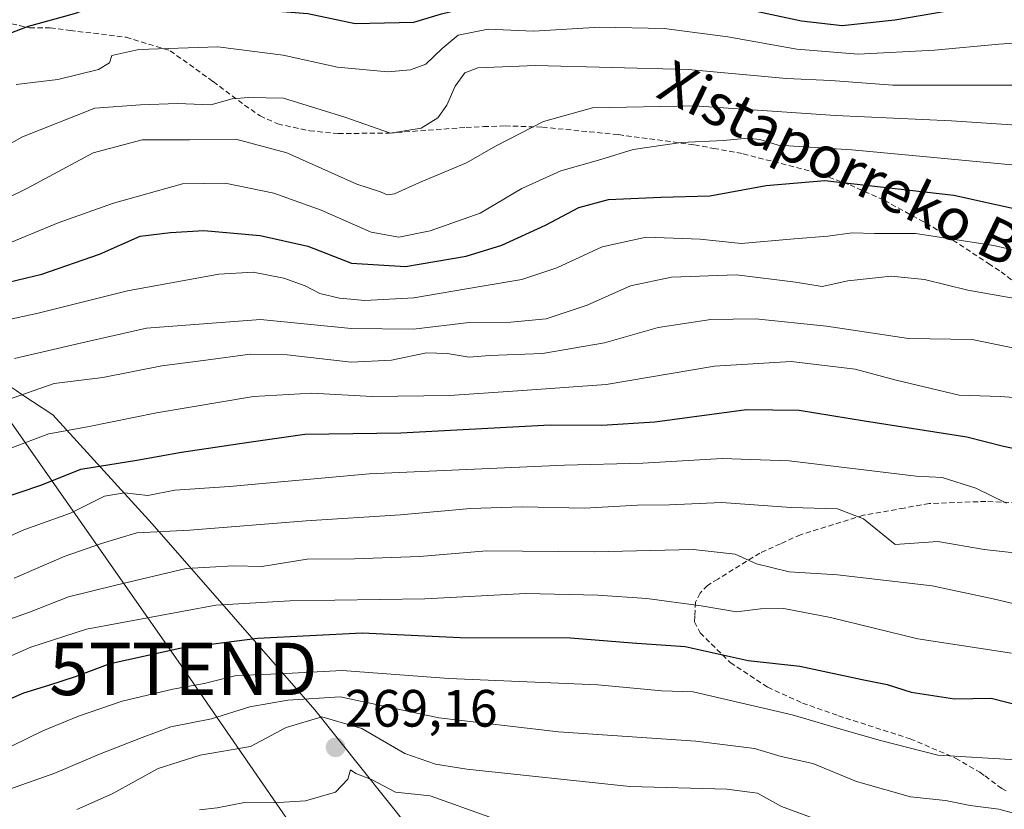
# Model space of a CAD drawing. Units: metres. Extents: x 610111 to 613541, y 4775590 to 4777959.
# Drawn here: x 610803 to 610991, y 4775940 to 4776091 of the extents above; entities that cross this region are included whole.
import ezdxf
from ezdxf.enums import TextEntityAlignment as Align

# ---------------------------------------------------------------- set-up
doc = ezdxf.new("R2010")
doc.units = ezdxf.units.M
doc.header["$MEASUREMENT"] = 0
doc.linetypes.add('TRAZOSX2', pattern=[1.5, 1, -0.5])
doc.layers.get('0').update_dxf_attribs({"lineweight": 5})
for name, color, linetype, lineweight in [('Arbolado forestal CxS', 92, 'Continuous', 0), ('Carátula', 7, 'Continuous', 5), ('Curva de nivel maestra', 36, 'Continuous', 30), ('Curva de nivel normal', 36, 'Continuous', 0), ('Pastizal CxS', 92, 'Continuous', 0), ('Punto de cota en terreno', 7, 'Continuous', 0), ('Rótulo de punto de cota en terreno', 19, 'Continuous', 0), ('Senda', 19, 'TRAZOSX2', 0), ('Tendido', 6, 'Continuous', 0), ('Texto cartográfico', 19, 'Continuous', 0), ('Torre de tendido puntual', 7, 'Continuous', 0)]:
    doc.layers.add(name, color=color, linetype=linetype, lineweight=lineweight)
doc.styles.add('Arial', font='txt', dxfattribs={"height": 0.2})

# ---------------------------------------------------------------- blocks, each defined once
blk = doc.blocks.new('*U154')
at = {"layer": 'Arbolado forestal CxS', "color": 92, "linetype": 'Continuous', "lineweight": 0}
blk.add_polyline3d([(611005.8771, 4775759.9367, 350.9708), (610974.3275, 4775789.9859, 342.1255), (610959.6773, 4775827.0749, 325.7537), (610920.6899, 4775878.8387, 305.4016), (610900.2535, 4775908.3471, 291.0241), (610859.6411, 4775959.2597, 266.6856), (610828.6391, 4775994.6887, 236.4698), (610809.6489, 4776015.4967, 220.898), (610803.7601, 4776019.3939, 218.0464), (610802.6469, 4776020.1303, 217.5827), (610795.5419, 4776024.8315, 213.1501), (610769.4657, 4776082.0425, 173.6054), (610762.9751, 4776096.2855, 165.3463), (610794.9369, 4776113.0357, 165.0167), (610822.5449, 4776132.3345, 155.5285), (610840.2275, 4776134.1909, 155.238), (610872.5981, 4776130.5823, 158.1673), (610918.8265, 4776122.8775, 158.048), (610967.3665, 4776119.0247, 157.8081), (610985.8573, 4776122.1065, 159.2616), (611018.9879, 4776128.2705, 158.8795)], dxfattribs=at)
blk = doc.blocks.new('*U199')
at = {"layer": 'Curva de nivel normal', "color": 36, "linetype": 'Continuous', "lineweight": 0}
blk.add_polyline3d([(610997.32, 4776070.51, 190), (610981.1, 4776071.6, 190), (610958.94, 4776072.57, 190), (610932, 4776074.45, 190), (610912.64, 4776074.08, 190), (610903.27, 4776071.42, 190), (610894.11, 4776066.76, 190), (610888.56, 4776063.55, 190), (610879.64, 4776059.84, 190), (610874.86, 4776057.67, 190), (610873.42, 4776057.44, 190), (610872.2, 4776058.02, 190), (610867.65, 4776059.47, 190), (610854.3, 4776065.46, 190), (610844.56, 4776068.05, 190), (610835.76, 4776067.92, 190), (610826.74, 4776067.96, 190), (610817.38, 4776065.47, 190), (610804.68, 4776058.69, 190), (610792.88, 4776052.89, 190)], dxfattribs=at)
blk = doc.blocks.new('*U201')
at = {"layer": 'Curva de nivel normal', "color": 36, "linetype": 'Continuous', "lineweight": 0}
blk.add_polyline3d([(610799.92, 4776047.66, 195), (610810.68, 4776052.12, 195), (610821.22, 4776055.9, 195), (610834.41, 4776059.57, 195), (610842.56, 4776059.71, 195), (610851.84, 4776057.79, 195), (610860.86, 4776054.51, 195), (610870.41, 4776050.35, 195), (610875.64, 4776049.41, 195), (610881.62, 4776050.58, 195), (610891.17, 4776053.94, 195), (610899.15, 4776058.66, 195), (610906.56, 4776062.02, 195), (610914.18, 4776064.17, 195), (610920.36, 4776066.08, 195), (610929.53, 4776067.44, 195), (610937.63, 4776067.82, 195), (610942.19, 4776068.27, 195), (610944.51, 4776068.01, 195), (610948.04, 4776066.96, 195), (610962.08, 4776066.04, 195), (610995.99, 4776062.84, 195)], dxfattribs=at)
blk = doc.blocks.new('*U207')
at = {"layer": 'Curva de nivel normal', "color": 36, "linetype": 'Continuous', "lineweight": 0}
blk.add_polyline3d([(611003, 4776044.62, 205), (610989.19, 4776047.79, 205), (610974.21, 4776050.09, 205), (610966.42, 4776050.07, 205), (610962.14, 4776050.22, 205), (610957.48, 4776049.57, 205), (610951.11, 4776049.06, 205), (610940.96, 4776048.15, 205), (610933.17, 4776049, 205), (610922.82, 4776049.39, 205), (610914.43, 4776047.57, 205), (610905.82, 4776043.56, 205), (610899.14, 4776041.3, 205), (610891.18, 4776040, 205), (610878.52, 4776037.84, 205), (610869.21, 4776037.28, 205), (610864.34, 4776037.73, 205), (610860.62, 4776038.64, 205), (610857.8, 4776040.11, 205), (610853.76, 4776041.54, 205), (610847.87, 4776042.71, 205), (610841.36, 4776042.34, 205), (610823.9, 4776039.13, 205), (610806.9, 4776034.89, 205), (610798.02, 4776033, 205)], dxfattribs=at)
blk = doc.blocks.new('*U222')
at = {"layer": 'Curva de nivel normal', "color": 36, "linetype": 'Continuous', "lineweight": 0}
blk.add_polyline3d([(610991.57, 4775998.63, 230), (610985.76, 4776001.49, 230), (610979.31, 4776003.54, 230), (610974.33, 4776003.79, 230), (610950.13, 4776006.71, 230), (610937.36, 4776007.15, 230), (610922.22, 4776006.31, 230), (610907.3, 4776005.92, 230), (610870, 4776004.26, 230), (610843.34, 4776001.85, 230), (610832.92, 4776001.12, 230), (610827.76, 4776000.14, 230), (610823.37, 4776000.62, 230), (610819.55, 4775999.98, 230), (610813.06, 4775996.73, 230), (610804.11, 4775993.57, 230), (610781.79, 4775983.5, 230)], dxfattribs=at)
blk = doc.blocks.new('*U227')
at = {"layer": 'Curva de nivel normal', "color": 36, "linetype": 'Continuous', "lineweight": 0}
blk.add_polyline3d([(610786.25, 4775936.65, 260), (610796.3, 4775941.55, 260), (610801.59, 4775944.2, 260), (610810.02, 4775947.14, 260), (610818.57, 4775950.77, 260), (610826.73, 4775953.95, 260), (610832.17, 4775956.01, 260), (610839.96, 4775957.54, 260), (610847.22, 4775959.79, 260), (610854.48, 4775961.11, 260), (610864.5, 4775961.7, 260), (610883.29, 4775957.75, 260), (610906.15, 4775955.07, 260), (610932.3, 4775953.29, 260), (610943.54, 4775951.87, 260), (610948.63, 4775950.37, 260), (610954.66, 4775949.03, 260), (610962.99, 4775945.56, 260), (610973.3, 4775942.68, 260), (610979.98, 4775941.94, 260), (610984.65, 4775940.99, 260), (610990.14, 4775940.31, 260), (610995.03, 4775938.94, 260)], dxfattribs=at)
blk = doc.blocks.new('*U233')
at = {"layer": 'Curva de nivel normal', "color": 36, "linetype": 'Continuous', "lineweight": 0}
blk.add_polyline3d([(610790.48, 4775964.68, 245), (610805.48, 4775971.18, 245), (610816.12, 4775974.65, 245), (610840.74, 4775979.21, 245), (610854.85, 4775980.01, 245), (610880.6, 4775980.43, 245), (610899.87, 4775981.42, 245), (610913.66, 4775981.14, 245), (610923, 4775980.48, 245), (610933.33, 4775979.06, 245), (610940.08, 4775977.92, 245), (610944.68, 4775978.5, 245), (610949.08, 4775978.57, 245), (610958, 4775976.83, 245), (610974.66, 4775972.8, 245), (610992.52, 4775970.06, 245)], dxfattribs=at)
blk = doc.blocks.new('*U241')
at = {"layer": 'Curva de nivel maestra', "color": 36, "linetype": 'Continuous', "lineweight": 30}
blk.add_polyline3d([(610799.02, 4775999.32, 225), (610807.57, 4776002.18, 225), (610814.99, 4776005.12, 225), (610825.69, 4776006.85, 225), (610834.18, 4776008.38, 225), (610847.03, 4776010.31, 225), (610857.71, 4776011.8, 225), (610876.02, 4776012.1, 225), (610904.52, 4776013.61, 225), (610914.42, 4776013.51, 225), (610924.52, 4776014.2, 225), (610942, 4776016.54, 225), (610952.06, 4776016.42, 225), (610964.52, 4776014.36, 225), (610983.99, 4776011.3, 225), (610990.99, 4776009.52, 225), (611006.25, 4776006.38, 225)], dxfattribs=at)
blk = doc.blocks.new('*U244')
at = {"layer": 'Curva de nivel maestra', "color": 36, "linetype": 'Continuous', "lineweight": 30}
blk.add_polyline3d([(610741.11, 4775940.18, 250), (610771.68, 4775948.64, 250), (610782.35, 4775953.85, 250), (610794.22, 4775958.17, 250), (610804.16, 4775962.5, 250), (610808.89, 4775963.92, 250), (610814.02, 4775965.6, 250), (610820.58, 4775968.05, 250), (610833.91, 4775971.01, 250), (610848.73, 4775972.9, 250), (610868.7, 4775973.9, 250), (610887.38, 4775973.04, 250), (610908.41, 4775972.95, 250), (610920.21, 4775972.05, 250), (610930.28, 4775971.31, 250), (610942.3, 4775968.68, 250), (610952.18, 4775967.58, 250), (610964.08, 4775965.02, 250), (610968.81, 4775964.08, 250), (610973.37, 4775962.63, 250), (610981.66, 4775961.37, 250), (610988.68, 4775961.45, 250), (610998.4, 4775958.97, 250)], dxfattribs=at)
blk = doc.blocks.new('5PATER')
at = {"layer": 'Carátula', "linetype": 'Continuous', "lineweight": 5}
h = blk.add_hatch(color=250, dxfattribs=at)
edge = h.paths.add_edge_path()
edge.add_ellipse((0, 0.01), major_axis=(-1.33, -1.34), ratio=0.999422, start_angle=0, end_angle=360)
blk = doc.blocks.new('5TTEND')
blk.add_text('5TTEND', height=10).set_placement((0, 0), align=Align.MIDDLE_CENTER)

msp = doc.modelspace()

# ---------------------------------------------------------------- linework, layer by layer
at = {"layer": 'Arbolado forestal CxS', "color": 92, "linetype": 'Continuous', "lineweight": 0}
msp.add_polyline3d([(610795.54, 4776024.83, 213.15), (610802.65, 4776020.13, 217.58), (610803.76, 4776019.39, 218.05), (610809.65, 4776015.5, 220.9), (610828.64, 4775994.69, 236.47), (610859.64, 4775959.26, 266.69), (610900.25, 4775908.35, 291.02), (610920.69, 4775878.84, 305.4), (610959.68, 4775827.07, 325.75), (610974.33, 4775789.99, 342.13), (611005.88, 4775759.94, 350.97), (611055.8, 4775730.53, 359.55), (611060.83, 4775726.23, 360.9), (611108.99, 4775689.41, 370.75), (611154.68, 4775655.14, 385.79)], dxfattribs=at)
at = {"layer": 'Curva de nivel maestra', "color": 36, "linetype": 'Continuous', "lineweight": 30}
for points in [[(610797.6, 4776086.8, 175), (610805.02, 4776089.64, 175), (610813.77, 4776092.05, 175), (610820.14, 4776094.26, 175), (610823.22, 4776094.69, 175), (610827.46, 4776094.18, 175), (610837.01, 4776093.78, 175), (610849.34, 4776092.73, 175), (610858.34, 4776092.02, 175), (610867.34, 4776090.15, 175), (610878.56, 4776090.38, 175), (610883.79, 4776092, 175), (610888.9, 4776093.2, 175), (610899.02, 4776094.36, 175), (610907.05, 4776095.95, 175), (610918.35, 4776095.98, 175), (610937.31, 4776093.88, 175), (610952.48, 4776090.66, 175), (610960.24, 4776089.74, 175), (610970.26, 4776090.82, 175), (610987.36, 4776093.74, 175), (611003.78, 4776094.8, 175)], [(610799.58, 4776040.44, 200), (610807.58, 4776042.36, 200), (610818.6, 4776046.12, 200), (610826.31, 4776049.57, 200), (610832.14, 4776050.29, 200), (610838.49, 4776050.64, 200), (610849.22, 4776049.7, 200), (610858.28, 4776047.65, 200), (610866.67, 4776044.42, 200), (610876.97, 4776043.8, 200), (610888.54, 4776045.74, 200), (610895.3, 4776047.84, 200), (610903.66, 4776051.67, 200), (610910, 4776055.02, 200), (610915.66, 4776056.58, 200), (610925.66, 4776057.01, 200), (610935, 4776057.26, 200), (610945.73, 4776059.27, 200), (610956.94, 4776060.18, 200), (610981.54, 4776057.4, 200), (611022.64, 4776048.31, 200)]]:
    msp.add_polyline3d(points, dxfattribs=at)
at = {"layer": 'Curva de nivel normal', "color": 36, "linetype": 'Continuous', "lineweight": 0}
for points in [[(610802.68, 4776078.49, 180), (610810.59, 4776079.46, 180), (610818.38, 4776081.36, 180), (610820.5, 4776082.65, 180), (610820.91, 4776084.06, 180), (610826.05, 4776085.2, 180), (610841.17, 4776085.69, 180), (610853.62, 4776084.08, 180), (610863.96, 4776081.81, 180), (610873.6, 4776080.94, 180), (610877.87, 4776081.28, 180), (610880.84, 4776082.37, 180), (610883.92, 4776085.37, 180), (610886.99, 4776087.88, 180), (610892.68, 4776089.04, 180), (610901.37, 4776088.7, 180), (610914.01, 4776089.46, 180), (610926.27, 4776089.15, 180), (610938.44, 4776087.59, 180), (610951.56, 4776085.26, 180), (610963.3, 4776084.27, 180), (610977.88, 4776085.07, 180), (610990.14, 4776086.22, 180), (611006.76, 4776087.26, 180)], [(610783.03, 4776056.89, 185), (610803.9, 4776068.54, 185), (610817.7, 4776073.99, 185), (610826.38, 4776074.65, 185), (610833.42, 4776074.9, 185), (610839.79, 4776074.64, 185), (610843.88, 4776075.76, 185), (610846.98, 4776076.02, 185), (610853.67, 4776075.9, 185), (610865.36, 4776072.3, 185), (610874.1, 4776069.24, 185), (610879.9, 4776070.18, 185), (610883.11, 4776072.16, 185), (610884.84, 4776074.55, 185), (610886.42, 4776078.21, 185), (610888.26, 4776080.73, 185), (610890.74, 4776081.7, 185), (610901.74, 4776082.14, 185), (610930.88, 4776081.36, 185), (610949.6, 4776079.67, 185), (610958.1, 4776079.27, 185), (610969.9, 4776078.4, 185), (610994.19, 4776078.36, 185)], [(610802.35, 4776026.27, 210), (610815.21, 4776029.21, 210), (610827.54, 4776032.04, 210), (610849.25, 4776033.7, 210), (610866.6, 4776031.97, 210), (610878.45, 4776031.81, 210), (610889.1, 4776033.14, 210), (610897.04, 4776033.2, 210), (610903.8, 4776033.79, 210), (610911.57, 4776036.45, 210), (610919.84, 4776040.13, 210), (610927.66, 4776041.78, 210), (610940.08, 4776042.18, 210), (610951.35, 4776040.81, 210), (610956.42, 4776039.95, 210), (610961.33, 4776041.06, 210), (610969.57, 4776041.93, 210), (610975.97, 4776041.34, 210), (610984.24, 4776039.3, 210), (610998.66, 4776036.72, 210)], [(610799.29, 4776017.81, 215), (610809.9, 4776021.49, 215), (610819.21, 4776022.63, 215), (610830.49, 4776024.88, 215), (610838.88, 4776025.93, 215), (610847.34, 4776027.06, 215), (610854.34, 4776026.96, 215), (610866.6, 4776025.57, 215), (610874.28, 4776025.93, 215), (610880.94, 4776027.33, 215), (610884.9, 4776027.21, 215), (610889.09, 4776026.5, 215), (610892.99, 4776026.82, 215), (610903.07, 4776027.2, 215), (610914.88, 4776029.22, 215), (610925.14, 4776032.17, 215), (610935.19, 4776033.66, 215), (610943.72, 4776033.79, 215), (610957.28, 4776032.42, 215), (610972.88, 4776030.06, 215), (610985.06, 4776029.9, 215), (610994, 4776028.02, 215)], [(610798.37, 4776007.91, 220), (610808.92, 4776011.88, 220), (610816.26, 4776013.2, 220), (610829.47, 4776015.87, 220), (610847.94, 4776019.01, 220), (610859.07, 4776019.66, 220), (610870.56, 4776018.97, 220), (610885.34, 4776019.17, 220), (610898.34, 4776020.09, 220), (610915.22, 4776021.31, 220), (610935.86, 4776024.78, 220), (610950.52, 4776025.69, 220), (610962.73, 4776024.24, 220), (610970.55, 4776022.11, 220), (610982.56, 4776019.28, 220), (610990.42, 4776018.99, 220), (610999.42, 4776018.27, 220)], [(610802.3, 4775984.37, 235), (610811.8, 4775988.5, 235), (610818.97, 4775990.94, 235), (610825.68, 4775992.97, 235), (610835.8, 4775993.48, 235), (610857.97, 4775995.26, 235), (610875.97, 4775996.42, 235), (610889.36, 4775997.66, 235), (610899.2, 4775997.98, 235), (610911.11, 4775997.68, 235), (610921.19, 4775998.28, 235), (610927.33, 4775998.33, 235), (610937.22, 4775998.79, 235), (610950.5, 4775997.86, 235), (610959.38, 4775997.56, 235), (610964.33, 4775995.67, 235), (610970.33, 4775990.79, 235), (610978.51, 4775991.32, 235), (610987.32, 4775989.82, 235), (610993.65, 4775989.14, 235)], [(610794.19, 4775974, 240), (610805.23, 4775977.86, 240), (610812.68, 4775980.78, 240), (610821.68, 4775983.03, 240), (610835.12, 4775986.2, 240), (610844.11, 4775986.7, 240), (610849.51, 4775986.55, 240), (610858.21, 4775988.01, 240), (610867.22, 4775988.06, 240), (610879.63, 4775988.47, 240), (610892.48, 4775989.54, 240), (610912.91, 4775989.38, 240), (610931.81, 4775989.8, 240), (610939.8, 4775988.96, 240), (610943.88, 4775987.06, 240), (610950.14, 4775985.55, 240), (610959.33, 4775985.02, 240), (610977.39, 4775982.87, 240), (610989.04, 4775980.39, 240), (611001.94, 4775977.39, 240)], [(610759.93, 4775938.12, 255), (610773.66, 4775941.09, 255), (610786.93, 4775946.85, 255), (610794.69, 4775950.12, 255), (610801.9, 4775952.39, 255), (610807.78, 4775955.24, 255), (610814.54, 4775958.04, 255), (610822.9, 4775960.87, 255), (610832.57, 4775963.16, 255), (610838.56, 4775964.28, 255), (610844.67, 4775965.82, 255), (610852.89, 4775966.09, 255), (610864.89, 4775966.76, 255), (610885.22, 4775965.23, 255), (610913.65, 4775963.99, 255), (610925.84, 4775962.84, 255), (610931.82, 4775962.7, 255), (610950.72, 4775958.31, 255), (610961.07, 4775955.21, 255), (610967.58, 4775953.4, 255), (610978.46, 4775950.61, 255), (610993.45, 4775949.74, 255)], [(610957.34, 4775937.66, 265), (610948.68, 4775940.79, 265), (610944.12, 4775943.38, 265), (610938.26, 4775944.1, 265), (610919.76, 4775944.6, 265), (610888.64, 4775947.95, 265), (610882.66, 4775948.9, 265), (610876.8, 4775950.9, 265), (610868.63, 4775955.66, 265), (610861.01, 4775957.92, 265), (610854.2, 4775955.85, 265), (610847.39, 4775952.25, 265), (610837.77, 4775950.6, 265), (610829.78, 4775948.04, 265), (610820.99, 4775943.24, 265), (610814.26, 4775940.23, 265)], [(610837.67, 4775940.2, 270), (610841.01, 4775940.55, 270), (610846.21, 4775941.57, 270), (610851.72, 4775941.53, 270), (610857.87, 4775941.92, 270), (610863.58, 4775943.56, 270), (610865.96, 4775946.04, 270), (610866.45, 4775947.8, 270), (610867.48, 4775947.08, 270), (610870.46, 4775945.98, 270), (610875.01, 4775943.55, 270), (610881.67, 4775942.83, 270), (610893, 4775938.76, 270)]]:
    msp.add_polyline3d(points, dxfattribs=at)
at = {"layer": 'Pastizal CxS', "color": 92, "linetype": 'Continuous', "lineweight": 0}
for points in [[(610553.87, 4775950.26, 251.3), (610581.91, 4775954.69, 252.12), (610592.98, 4775969.92, 242.32), (610611.23, 4775982.22, 231.58), (610632.1, 4775987.16, 225.2), (610659.99, 4775981.58, 223.82), (610661.62, 4775981.26, 223.75), (610688.46, 4775973.24, 224.65), (610729.09, 4775975.04, 224.4), (610760.02, 4776007.71, 209.23), (610782.17, 4776015.09, 216.72), (610795.54, 4776024.83, 213.15), (610802.65, 4776020.13, 217.58), (610803.76, 4776019.39, 218.05), (610809.65, 4776015.5, 220.9), (610828.64, 4775994.69, 236.47), (610859.64, 4775959.26, 266.69), (610900.25, 4775908.35, 291.02), (610920.69, 4775878.84, 305.4), (610959.68, 4775827.07, 325.75), (610974.33, 4775789.99, 342.13), (611005.88, 4775759.94, 350.97)], [(610795.54, 4776024.83, 213.15), (610802.65, 4776020.13, 217.58), (610803.76, 4776019.39, 218.05), (610809.65, 4776015.5, 220.9), (610828.64, 4775994.69, 236.47), (610859.64, 4775959.26, 266.69), (610900.25, 4775908.35, 291.02), (610920.69, 4775878.84, 305.4), (610959.68, 4775827.07, 325.75), (610974.33, 4775789.99, 342.13), (611005.88, 4775759.94, 350.97), (611055.8, 4775730.53, 359.55), (611060.83, 4775726.23, 360.9), (611108.99, 4775689.41, 370.75), (611154.68, 4775655.14, 385.79)]]:
    msp.add_polyline3d(points, dxfattribs=at)
at = {"layer": 'Senda', "color": 19, "linetype": 'TRAZOSX2', "lineweight": 0}
for points in [[(610798.87, 4776090.74), (610805.23, 4776089.29), (610809.19, 4776089.29), (610812.97, 4776088.81), (610823.64, 4776087.52), (610832.07, 4776084.94), (610840.25, 4776079.05), (610846.25, 4776074.58), (610849.19, 4776072.5), (610852.59, 4776070.98), (610858.67, 4776069.67), (610864.11, 4776069.15), (610873.81, 4776069.24), (610888.52, 4776070.32), (610891.86, 4776070.46), (610895.94, 4776070.62), (610903.05, 4776070.36), (610917.57, 4776068.94), (610932.06, 4776066.99), (610935.74, 4776066.32), (610941.34, 4776065.29), (610955.06, 4776061.75), (610957.68, 4776060.81), (610961.75, 4776059.34), (610968.3, 4776056.39), (610972.3, 4776054.21), (610977.6, 4776051.3), (610988.17, 4776044.36), (610990.54, 4776042.8), (611002.73, 4776033.33)], [(611004.03, 4775998.2), (610987.65, 4775999), (610976.83, 4775998.58), (610972.05, 4775997.73), (610964.29, 4775996.34), (610952.29, 4775992.64), (610948.45, 4775990.91), (610944.55, 4775989.15), (610936.51, 4775984.18), (610934.54, 4775982.96), (610933.13, 4775981.52), (610932.25, 4775979.76), (610932.12, 4775977.12), (610932.07, 4775976.01), (610933.13, 4775973.9), (610938.9, 4775968.26), (610946.03, 4775963.54), (610952.66, 4775960.54), (610959.51, 4775958.12), (610973.22, 4775953.71), (610981.89, 4775950.04), (610986.51, 4775947.33), (610987.5, 4775946.63), (610990.67, 4775944.25), (610991.53, 4775943.78)]]:
    msp.add_lwpolyline(points, dxfattribs=at)
at = {"layer": 'Tendido', "color": 6, "linetype": 'Continuous', "lineweight": 0}
msp.add_polyline3d([(610760.43, 4776072.88, 172.06), (610834.58, 4775967.05, 252.42), (610895.48, 4775878.76, 307.29), (610971.9, 4775770.28, 352.82), (611174.34, 4775643.14, 387.94), (611231.02, 4775607.66, 400.45)], dxfattribs=at)

# ---------------------------------------------------------------- block references
at = {"layer": 'Arbolado forestal CxS', "color": 92, "linetype": 'Continuous', "lineweight": 0}
msp.add_blockref('*U154', (0, 0), dxfattribs=at)
at = {"layer": 'Curva de nivel maestra', "color": 36, "linetype": 'Continuous', "lineweight": 30}
for name in ['*U241', '*U244']:
    msp.add_blockref(name, (0, 0), dxfattribs=at)
at = {"layer": 'Curva de nivel normal', "color": 36, "linetype": 'Continuous', "lineweight": 0}
for name in ['*U201', '*U199', '*U207', '*U222', '*U233', '*U227']:
    msp.add_blockref(name, (0, 0), dxfattribs=at)
at = {"layer": 'Punto de cota en terreno', "linetype": 'Continuous', "lineweight": 0}
msp.add_blockref('5PATER', (610863.61, 4775952.09, 269.16), dxfattribs=at)
at = {"layer": 'Torre de tendido puntual', "linetype": 'Continuous', "lineweight": 0}
msp.add_blockref('5TTEND', (610834.58, 4775967.05, 252.42), dxfattribs=at)

# ---------------------------------------------------------------- texts
at = {"layer": 'Rótulo de punto de cota en terreno', "color": 19, "linetype": 'Continuous', "lineweight": 0, "style": 'Arial'}
msp.add_text('269,16', height=7, dxfattribs=at).set_placement((610865.37, 4775953.85), align=Align.BOTTOM_LEFT)
at = {"layer": 'Texto cartográfico', "color": 19, "linetype": 'Continuous', "lineweight": 0, "style": 'Arial'}
msp.add_text('Xistaporreko Bidea', height=8, rotation=-25.9193, dxfattribs=at).set_placement((610969.7, 4776058.67), align=Align.MIDDLE_CENTER)

doc.saveas('drawing.dxf')
